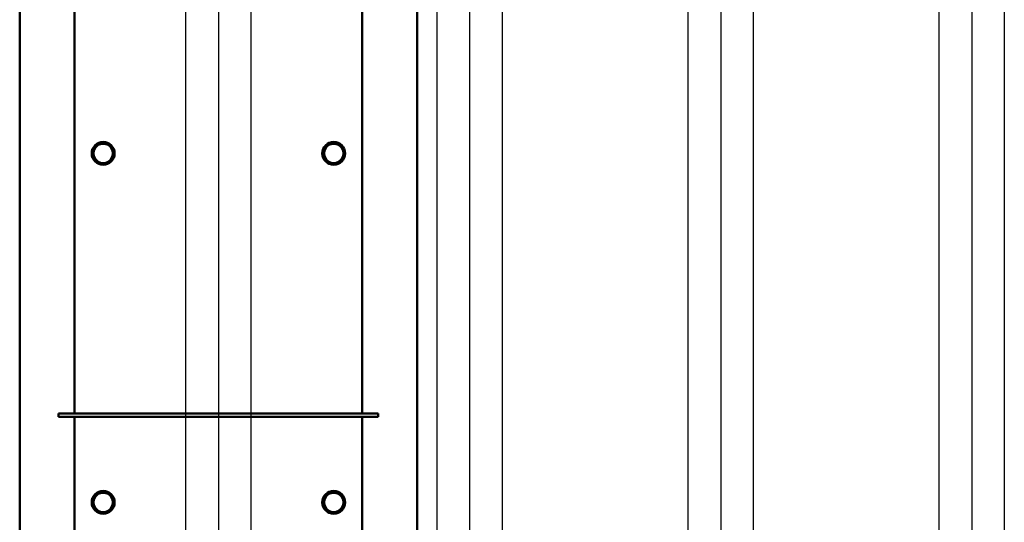
# Model space of a CAD drawing. Units: millimetres. Extents: x -3984845 to -3957227, y 347986 to 368223.
# Drawn here: x -3968518 to -3967655, y 362844 to 363285 of the extents above; entities that cross this region are included whole.
import ezdxf

# ---------------------------------------------------------------- set-up
doc = ezdxf.new("R2010")
doc.units = ezdxf.units.MM
doc.header["$LTSCALE"] = 75
doc.linetypes.add('Amconstr', pattern=[9999, 9999, 0])
doc.layers.add('lanovani doprava', color=211, linetype='Continuous')
doc.layers.add('tyce', color=11, linetype='Continuous')
doc.layers.add('Visible (ISO)', color=7, linetype='Continuous', lineweight=50)

# ---------------------------------------------------------------- blocks, each defined once
blk = doc.blocks.new('tyč11')
at = {"layer": 'lanovani doprava'}
blk.add_line((-21, 11747.5), (-21, -252.5), dxfattribs=at)
at = {"layer": 'tyce'}
blk.add_lwpolyline([(7.5, 247.5), (-49.5, 247.5), (-49.5, 11247.5), (7.5, 11247.5)], close=True, dxfattribs=at)
blk = doc.blocks.new('ygh')
at = {"layer": 'Visible (ISO)'}
for p, q in [((1600, 174.15), (0, 174.15)), ((822.8, 140), (822.8, -140)), ((825.8, 140), (822.8, 140)), ((825.8, -140), (825.8, 140)), ((822.8, 126), (366.8, 126)), ((925.8, 126), (825.8, 126)), ((586.3, 105.91), (590.55, 108.36)), ((586.3, 101), (586.3, 105.91)), ((590.55, 108.36), (594.8, 110.81)), ((594.8, 110.81), (599.05, 108.36)), ((599.05, 108.36), (603.3, 105.91)), ((603.3, 105.91), (603.3, 101)), ((892.3, 105.91), (896.55, 108.36)), ((892.3, 101), (892.3, 105.91)), ((896.55, 108.36), (900.8, 110.81)), ((900.8, 110.81), (905.05, 108.36)), ((905.05, 108.36), (909.3, 105.91)), ((909.3, 105.91), (909.3, 101)), ((586.3, 96.09), (586.3, 101)), ((590.55, 93.64), (586.3, 96.09)), ((603.3, 96.09), (599.05, 93.64)), ((603.3, 101), (603.3, 96.09)), ((892.3, 96.09), (892.3, 101)), ((896.55, 93.64), (892.3, 96.09)), ((909.3, 96.09), (905.05, 93.64)), ((909.3, 101), (909.3, 96.09)), ((594.8, 91.19), (590.55, 93.64)), ((599.05, 93.64), (594.8, 91.19)), ((900.8, 91.19), (896.55, 93.64)), ((905.05, 93.64), (900.8, 91.19)), ((586.3, -96.09), (590.55, -93.64)), ((590.55, -93.64), (594.8, -91.19)), ((594.8, -91.19), (599.05, -93.64)), ((599.05, -93.64), (603.3, -96.09)), ((892.3, -96.09), (896.55, -93.64)), ((896.55, -93.64), (900.8, -91.19)), ((900.8, -91.19), (905.05, -93.64)), ((905.05, -93.64), (909.3, -96.09)), ((586.3, -101), (586.3, -96.09)), ((586.3, -105.91), (586.3, -101)), ((603.3, -96.09), (603.3, -101)), ((603.3, -101), (603.3, -105.91)), ((892.3, -101), (892.3, -96.09)), ((892.3, -105.91), (892.3, -101)), ((909.3, -96.09), (909.3, -101)), ((909.3, -101), (909.3, -105.91)), ((590.55, -108.36), (586.3, -105.91)), ((594.8, -110.81), (590.55, -108.36)), ((599.05, -108.36), (594.8, -110.81)), ((603.3, -105.91), (599.05, -108.36)), ((896.55, -108.36), (892.3, -105.91)), ((900.8, -110.81), (896.55, -108.36)), ((905.05, -108.36), (900.8, -110.81)), ((909.3, -105.91), (905.05, -108.36)), ((366.8, -126), (822.8, -126)), ((825.8, -126), (925.8, -126)), ((822.8, -140), (825.8, -140)), ((1600, -174.15), (0, -174.15))]:
    blk.add_line(p, q, dxfattribs=at)
for centre in [(594.8, 101), (900.8, 101), (594.8, -101), (900.8, -101)]:
    blk.add_circle(centre, 10, dxfattribs=at)
for centre, start, end in [((594.8, 101), 120, 180), ((594.8, 101), 60, 120), ((594.8, 101), 0, 60), ((900.8, 101), 120, 180), ((900.8, 101), 60, 120), ((900.8, 101), 0, 60), ((594.8, 101), 180, 240), ((594.8, 101), 300, 0), ((900.8, 101), 180, 240), ((900.8, 101), 300, 0), ((594.8, 101), 240, 300), ((900.8, 101), 240, 300), ((594.8, -101), 120, 180), ((594.8, -101), 60, 120), ((594.8, -101), 0, 60), ((900.8, -101), 120, 180), ((900.8, -101), 60, 120), ((900.8, -101), 0, 60), ((594.8, -101), 180, 240), ((594.8, -101), 300, 0), ((900.8, -101), 180, 240), ((900.8, -101), 300, 0), ((594.8, -101), 240, 300), ((900.8, -101), 240, 300)]:
    blk.add_arc(centre, 8.5, start, end, dxfattribs=at)
blk = doc.blocks.new('xfhxyn')
at = {"rotation": 270}
blk.add_blockref('ygh', (-3966504.24, 370619.55), dxfattribs=at)

msp = doc.modelspace()

# ---------------------------------------------------------------- block references
at = {"linetype": 'Amconstr', "lineweight": 25}
for name, p in [('tyč11', (-3968322.664, 352129.244, -1511.303)), ('tyč11', (-3968102.664, 352129.244, -1511.303)), ('tyč11', (-3967882.66, 352129.244, -3529.081)), ('tyč11', (-3967662.66, 352129.244, -3529.081)), ('xfhxyn', (-1839.428, -6856.869, -1511.303))]:
    msp.add_blockref(name, p, dxfattribs=at)

doc.saveas('drawing.dxf')
